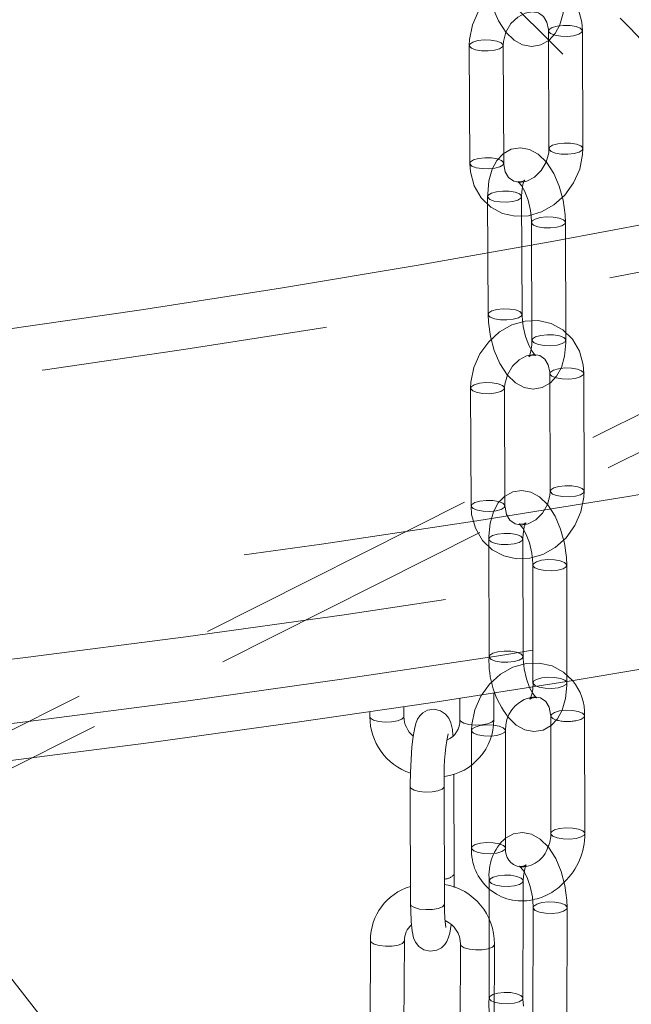
# Model space of a CAD drawing. Units: millimetres. Extents: x 91 to 5913, y 59 to 8240.
# Drawn here: x 4345 to 4399, y 5536 to 5623 of the extents above; entities that cross this region are included whole.
import ezdxf

# ---------------------------------------------------------------- set-up
doc = ezdxf.new("R2010")
doc.units = ezdxf.units.MM
doc.header["$LTSCALE"] = 20
for name, pattern in [('SLD-Dashed', [1.905, 1.27, -0.635]), ('SLD-Phantom', [12.7, 6.35, -1.27, 1.27, -1.27, 1.27, -1.27]), ('SLD-Solid', [0])]:
    doc.linetypes.add(name, pattern=pattern)

msp = doc.modelspace()

# ---------------------------------------------------------------- linework, layer by layer
at = {"color": 7, "linetype": 'SLD-Dashed', "lineweight": 0}
for p, q in [((4391.5255153, 5621.9588208), (4391.5690823, 5611.5620637)), ((4394.5690637, 5611.5746415), (4394.5254966, 5621.9713986)), ((4384.52717, 5620.6668355), (4384.5707121, 5610.2700838)), ((4387.570693, 5610.2826614), (4387.5271511, 5620.6794131)), ((4386.1542878, 5607.3293209), (4386.1919763, 5596.936013)), ((4389.1919486, 5596.9468893), (4389.1542596, 5607.340225)), ((4390.0301274, 5605.0499529), (4390.0678162, 5594.6566171)), ((4393.0678131, 5594.6674877), (4393.0301243, 5605.0608235)), ((4418.1559806, 5597.4758617), (4307.8838604, 5542.0640744)), ((4419.5029808, 5594.7952597), (4300.6542215, 5535.0737078)), ((4391.6462198, 5591.7180653), (4391.6838834, 5581.3247629)), ((4394.6838806, 5581.3356337), (4394.6461916, 5591.7289413)), ((4384.6478492, 5590.4260852), (4384.685538, 5580.0327775)), ((4387.6855102, 5580.0436537), (4387.6478212, 5590.4369613)), ((4386.2630206, 5577.1140386), (4386.2779926, 5566.7341785)), ((4389.2779818, 5566.7385101), (4389.2630099, 5577.1183703)), ((4390.1389666, 5574.8024441), (4390.1539137, 5564.4225895)), ((4393.153928, 5564.4269158), (4393.1389561, 5574.8067759)), ((4391.7219517, 5561.5062361), (4391.7231999, 5560.6309324)), ((4384.7235813, 5560.2142561), (4384.7279266, 5557.2021316)), ((4386.30195, 5546.9560855), (4386.3001572, 5546.2596873)), ((4389.2974441, 5545.1921266), (4389.3019298, 5546.9484054)), ((4386.2929978, 5543.4655586), (4386.2754087, 5536.6012933))]:
    msp.add_line(p, q, dxfattribs=at)
at = {"color": 7, "linetype": 'SLD-Solid', "lineweight": 0}
for p, q in [((4386.7046862, 5561.1884437), (4386.6977098, 5563.5404319)), ((4378.7499386, 5561.4504386), (4378.7473637, 5562.3229401)), ((4383.6990857, 5563.0721557), (4383.7046951, 5561.1795617)), ((4375.7486439, 5561.8829362), (4375.7499477, 5561.4415568)), ((4394.7369129, 5551.1307076), (4394.7219409, 5561.5105677)), ((4391.7231999, 5560.6309324), (4391.7369236, 5551.1263759)), ((4387.7385427, 5549.8387278), (4387.7235708, 5560.2185879)), ((4384.7279266, 5557.2021316), (4384.7385533, 5549.834396)), ((4383.1967604, 5547.5587549), (4383.1706441, 5556.3757939)), ((4379.3165201, 5555.2702268), (4379.3472445, 5544.8982822)), ((4382.3472354, 5544.9071641), (4382.316511, 5555.2791086)), ((4383.1882832, 5547.5051927), (4383.1967604, 5547.5587549)), ((4386.3001572, 5546.2596873), (4386.2929978, 5543.4655586)), ((4389.275389, 5536.5936134), (4389.2974441, 5545.1921266)), ((4382.3472354, 5544.9071641), (4382.3387335, 5544.8536075)), ((4390.1778384, 5544.5857914), (4390.1513222, 5534.2309657)), ((4393.1513025, 5534.2232859), (4393.1778434, 5544.5780779)), ((4375.7991431, 5541.6824484), (4375.7446722, 5531.3136216)), ((4378.7446205, 5531.297852), (4378.7990914, 5541.6666788)), ((4383.753799, 5541.3617086), (4383.6993281, 5530.9928818)), ((4386.6992764, 5530.9771122), (4386.7537471, 5541.345967))]:
    msp.add_line(p, q, dxfattribs=at)
at = {"color": 8, "linetype": 'SLD-Phantom', "lineweight": 0}
msp.add_line((4386.950319, 5559.7830009), (4386.4673963, 5559.7268261), dxfattribs=at)
at = {"color": 8, "linetype": 'SLD-Phantom', "lineweight": 0, "flags": 128}
for points in [[(3667.8357432, 5860.0298039), (3664.1970841, 5858.2237321), (3656.0480013, 5854.0100979), (3648.232637, 5849.7267963), (3640.7562864, 5845.3767756), (3633.6240892, 5840.9630137), (3626.8409726, 5836.4885259), (3620.4115567, 5831.9563884), (3614.3402856, 5827.3696971), (3608.6312828, 5822.7316022), (3603.2884526, 5818.0452877), (3598.3155091, 5813.3139497), (3593.7157855, 5808.5408448), (3589.4924995, 5803.7292431), (3585.6484883, 5798.8824393), (3582.1864319, 5794.0037568), (3579.1086877, 5789.0965369), (3576.417365, 5784.1641397), (3574.1143334, 5779.2099488), (3572.2011399, 5774.2373652), (3570.6790919, 5769.2497776), (3569.5492485, 5764.2506295), (3568.8123712, 5759.2433406), (3568.4690068, 5754.2313306), (3568.5193216, 5749.2180437), (3568.9633168, 5744.2069129), (3569.8007125, 5739.2013738), (3571.0308898, 5734.2048534), (3572.6530315, 5729.2207868), (3574.6660147, 5724.2525815), (3577.0684854, 5719.3036363), (3579.8587832, 5714.3773581), (3583.0349509, 5709.4771125), (3586.5948658, 5704.6062536), (3590.5360829, 5699.7681354), (3594.8558848, 5694.9660649), (3599.551331, 5690.2033268), (3604.619167, 5685.4831918), (3610.0559651, 5680.8088975), (3615.8579753, 5676.1836454), (3622.0211917, 5671.610598), (3628.5414433, 5667.092907), (3635.414237, 5662.6336521), (3642.6348816, 5658.235885), (3650.1983843, 5653.9026412), (3658.0995878, 5649.636873), (3666.3330989, 5645.4415132), (3674.8932484, 5641.3194369), (3683.7741728, 5637.2734664), (3692.9698025, 5633.3063742), (3702.4737915, 5629.420875), (3712.2796822, 5625.6196363), (3722.3806956, 5621.9052539), (3732.7699615, 5618.280296), (3743.4403297, 5614.7472257), (3754.384489, 5611.3084703), (3765.5949653, 5607.9663977), (3777.0640526, 5604.7232841), (3788.783906, 5601.5813647), (3800.7464685, 5598.5427787), (3812.9435308, 5595.6096036), (3825.366775, 5592.7838694), (3838.0076774, 5590.0675084), (3850.8575822, 5587.462387), (3863.9076445, 5584.9702701), (3877.1489301, 5582.5928711), (3890.5723935, 5580.3318322), (3904.168806, 5578.1886936), (3917.92888, 5576.1649365), (3931.8431647, 5574.2619356), (3945.9021081, 5572.4809922), (3960.096122, 5570.8233444), (3974.4154367, 5569.2901032), (3988.8502419, 5567.8823412), (4003.3906534, 5566.6010041), (4018.0267008, 5565.4469853), (4032.7483606, 5564.4210706), (4047.5455522, 5563.523963), (4062.408125, 5562.7562858), (4077.3258756, 5562.1185547), (4092.2886384, 5561.6112053), (4107.2860829, 5561.2345908), (4122.3079496, 5560.9889651), (4137.3439795, 5560.8745103), (4152.3838402, 5560.8912819), (4167.4172326, 5561.0392803), (4182.43385, 5561.3184122), (4197.4234112, 5561.7284713), (4212.3756109, 5562.2691852), (4227.2802269, 5562.9401796), (4242.1270625, 5563.7410031), (4256.9058969, 5564.6711024), (4271.6066338, 5565.729825), (4286.2192105, 5566.9164633), (4300.7335651, 5568.2302023), (4315.1397766, 5569.6701363), (4329.4279909, 5571.235285), (4343.5883958, 5572.9245637), (4357.6112787, 5574.7368297), (4371.4870352, 5576.6708331), (4385.2061773, 5578.7252386), (4398.7592502, 5580.8986558), (4412.1370152, 5583.189587), (4425.3303162, 5585.5964685), (4438.3300477, 5588.1176361), (4451.1273524, 5590.7513706), (4463.7134316, 5593.4958743), (4476.0796606, 5596.3492575), (4488.2175723, 5599.3095656), (4500.1188488, 5602.3747755), (4511.7753465, 5605.5427718), (4523.1790625, 5608.8114021), (4534.3222095, 5612.1784065), (4545.1970833, 5615.6414952), (4555.7962942, 5619.1982846), (4566.1125604, 5622.8463377), (4576.1387781, 5626.5831631), (4585.8681192, 5630.4061922), (4595.2938774, 5634.31281), (4604.4096353, 5638.3003308), (4613.2091606, 5642.3660182), (4621.6863633, 5646.5070997), (4621.6863633, 5646.5070997)], [(4566.9750749, 5650.6045759), (4558.9033239, 5646.9679253), (4550.550933, 5643.4023828), (4541.9234978, 5639.9103649), (4533.0269432, 5636.4942021), (4523.8671818, 5633.1562183), (4514.4504593, 5629.8986535), (4504.7830962, 5626.7237134), (4494.8716243, 5623.63353), (4484.7227201, 5620.6302002), (4474.3432095, 5617.7157524), (4463.7401297, 5614.8921413), (4452.9206173, 5612.1612817), (4441.8919913, 5609.5250005), (4430.6616785, 5606.9850888), (4419.2372468, 5604.5432646), (4407.6264214, 5602.2011637), (4395.8370357, 5599.9603681), (4383.8770143, 5597.8223978), (4371.7544641, 5595.788685), (4359.4775338, 5593.8606106), (4347.0545134, 5592.039465), (4334.4938088, 5590.326489), (4321.8038596, 5588.7228324), (4308.993238, 5587.2295682), (4296.0706079, 5585.8477251), (4283.0446419, 5584.5782108), (4269.9241782, 5583.4219082), (4256.7180227, 5582.3795763), (4243.4351225, 5581.4519189), (4230.0844414, 5580.6395767), (4216.6749439, 5579.9430827), (4203.2157107, 5579.3629206), (4189.7157984, 5578.8994721), (4176.1843716, 5578.5530472), (4162.6304629, 5578.3238898), (4149.0633123, 5578.2121503), (4135.4920366, 5578.2178991), (4121.9257526, 5578.3411348), (4108.373669, 5578.5817763), (4094.8449122, 5578.9396654), (4081.3485885, 5579.4145528), (4067.8938214, 5580.0061258), (4054.4896853, 5580.7139755), (4041.1452302, 5581.5376265), (4027.869453, 5582.4765319), (4014.6712892, 5583.5300512), (4001.5596913, 5584.6974803), (3988.5434554, 5585.9780187), (3975.6313821, 5587.3708053), (3962.832194, 5588.8749127), (3950.1545111, 5590.489317), (3937.606904, 5592.2129338), (3925.1978366, 5594.0446069), (3912.9356308, 5595.9830683), (3900.8286242, 5598.0270467), (3888.8849577, 5600.1751473), (3877.1126859, 5602.4259228), (3865.5197557, 5604.7778546), (3854.1139883, 5607.2293563), (3842.9030787, 5609.778774), (3831.8945898, 5612.4243878), (3821.0959477, 5615.1644127), (3810.5144401, 5617.9969987), (3800.1571991, 5620.920235), (3790.0312454, 5623.932164), (3780.143335, 5627.0307196), (3770.5002084, 5630.213839), (3761.1083524, 5633.4793728), (3751.9740973, 5636.8251106), (3743.1036248, 5640.2488033), (3734.5028898, 5643.7481328), (3726.1776946, 5647.3207313), (3718.1336723, 5650.9642088), (3710.3762498, 5654.6760899), (3702.9106725, 5658.4538794), (3695.7419503, 5662.2950272), (3688.874916, 5666.1969388), (3682.3142289, 5670.1569865), (3676.0643008, 5674.1724901), (3670.1293615, 5678.2407499), (3664.5133976, 5682.3590248), (3659.220214, 5686.5245184), (3654.2533595, 5690.7344313), (3649.6161847, 5694.9859365), (3645.3118672, 5699.2761379), (3641.3432451, 5703.6021668), (3637.7130253, 5707.9610881), (3634.4236745, 5712.3499721), (3631.4773872, 5716.7658422), (3628.8761758, 5721.205738), (3626.6217555, 5725.6666576), (3624.7156598, 5730.1455797), (3623.1592154, 5734.6395049), (3621.9534187, 5739.1453756), (3621.0991335, 5743.6601755), (3620.5968854, 5748.1808439), (3620.4470424, 5752.7043311), (3620.6497081, 5757.2275982), (3621.204722, 5761.7475811), (3622.1117412, 5766.2612324), (3623.3701174, 5770.7655125), (3624.9790448, 5775.257375), (3626.9374038, 5779.733795), (3629.2438678, 5784.1917518), (3631.8969203, 5788.6282369), (3634.894755, 5793.0402582), (3638.2353097, 5797.4248384), (3641.9163812, 5801.7790194), (3644.3100461, 5804.3997862)], [(3631.2195016, 5781.8448469), (3631.0161604, 5781.4131513), (3629.1039326, 5776.9342856), (3627.5443085, 5772.4402595), (3626.3383659, 5767.9341667), (3625.4869351, 5763.419084), (3624.990598, 5758.8981073), (3624.8496969, 5754.3743558), (3625.064326, 5749.8509321), (3625.6343483, 5745.33093), (3626.5593208, 5740.8174517), (3627.8386932, 5736.3135992), (3629.4715264, 5731.8224768), (3631.456725, 5727.3471283), (3633.7929118, 5722.8906715), (3636.4784873, 5718.4561304), (3639.5116202, 5714.0465565), (3642.8902314, 5709.6649844), (3646.6119859, 5705.31441), (3650.6743336, 5700.997829), (3655.0744934, 5696.718193), (3659.8094529, 5692.478445), (3664.8759353, 5688.2815029), (3670.2704822, 5684.1302296), (3675.989404, 5680.0274795), (3682.0287302, 5675.9760736), (3688.3843791, 5671.978786), (3695.0519509, 5668.0383659), (3702.0268808, 5664.1575154), (3709.3043729, 5660.3388924), (3716.8794455, 5656.5851242), (3724.7468818, 5652.8987831), (3732.9013163, 5649.2824026), (3741.3371196, 5645.7384551), (3750.0485178, 5642.2693858), (3759.0295349, 5638.877565), (3768.2740051, 5635.5653217), (3777.7755587, 5632.3349227), (3787.5277349, 5629.1886072), (3797.5237865, 5626.1285108), (3807.7569088, 5623.1567581), (3818.2199959, 5620.2753495), (3828.9059563, 5617.486306), (3839.8073834, 5614.7915038), (3850.9168559, 5612.1928222), (3862.2267148, 5609.6920263), (3873.7291976, 5607.2908326), (3885.4164476, 5604.9909067), (3897.2803845, 5602.7937969), (3909.3129427, 5600.7010482), (3921.5057788, 5598.7140525), (3933.8506007, 5596.8342142), (3946.3388902, 5595.0627968), (3958.9621211, 5593.401042), (3971.7115921, 5591.850063), (3984.578561, 5590.4109347), (3997.5541932, 5589.0846448), (4010.6296135, 5587.8721068), (4023.7958188, 5586.7741432), (4037.043786, 5585.7915212), (4050.3644265, 5584.9249033), (4063.7486027, 5584.1748916), (4077.1871153, 5583.5419941), (4090.6707533, 5583.0266502), (4104.1902733, 5582.6292109), (4117.7363662, 5582.3499585), (4131.2997773, 5582.1890675), (4144.8711656, 5582.1466605), (4158.4412071, 5582.2227605), (4172.0006446, 5582.4173164), (4185.5401387, 5582.7301998), (4199.0503839, 5583.1611913), (4212.5221411, 5583.7099974), (4225.9461388, 5584.3762363), (4239.3131886, 5585.15946), (4252.6140945, 5586.059127), (4265.8397108, 5587.0746131), (4278.9810573, 5588.2052337), (4292.0289811, 5589.4501991), (4304.9746437, 5590.8086624), (4317.8090998, 5592.2797047), (4330.5235618, 5593.8622887), (4343.1092836, 5595.5553443), (4355.5576605, 5597.3577104), (4367.8601542, 5599.2681516), (4380.0082767, 5601.2853499), (4391.9936975, 5603.4079228), (4403.8082352, 5605.6344187), (4415.4437587, 5607.9633038), (4426.8922696, 5610.3929848), (4438.1459352, 5612.9217902), (4449.1970474, 5615.5479852), (4460.0379562, 5618.2697744), (4470.6613016, 5621.0852745), (4481.0597321, 5623.9925704), (4491.2261448, 5626.9896565), (4501.153561, 5630.0744815), (4510.8351018, 5633.2449367), (4520.2642482, 5636.4988244), (4529.4344401, 5639.8339267), (4538.3394571, 5643.2479442), (4546.9730951, 5646.7385502), (4555.3294422, 5650.3033491), (4563.4028657, 5653.9398698)], [(4625.8529791, 5640.8717376), (4617.3019851, 5636.6946183), (4608.4258858, 5632.5935434), (4599.2308234, 5628.5713117), (4589.7229775, 5624.6307052), (4579.9089691, 5620.7744037), (4569.7954957, 5617.005054), (4559.3894351, 5613.3252497), (4548.6980026, 5609.737502), (4537.7284589, 5606.2442736), (4526.4883591, 5602.8479591), (4514.9854113, 5599.5508862), (4503.2274689, 5596.3553122), (4491.2225592, 5593.2634375), (4478.9790161, 5590.2773655), (4466.5051407, 5587.3991468), (4453.8095239, 5584.6307622), (4440.9008566, 5581.9740987), (4427.7880034, 5579.4309871), (4414.4799206, 5577.0031604), (4400.9857139, 5574.692283), (4387.3146463, 5572.4999543), (4373.4761304, 5570.4276695), (4359.4795876, 5568.4768382), (4345.3346548, 5566.6487986), (4331.0510355, 5564.9448145), (4316.6384751, 5563.366045), (4302.1068684, 5561.9135805), (4287.4661937, 5560.5884096), (4272.7264543, 5559.3914436), (4257.8977536, 5558.3235004), (4242.9902699, 5557.3853095), (4228.0142316, 5556.5775181), (4212.979901, 5555.9006823), (4197.8975573, 5555.3552591), (4182.7775466, 5554.9416312), (4167.630257, 5554.6600765), (4152.4660192, 5554.5107902), (4137.2952475, 5554.4938659), (4122.1283811, 5554.6093197), (4106.9757446, 5554.8570742), (4091.8477538, 5555.236972), (4076.7548089, 5555.7487401), (4061.7072402, 5556.3920255), (4046.7153209, 5557.1663924), (4031.7893538, 5558.0713032), (4016.9395471, 5559.1061459), (4002.1761262, 5560.270209), (3987.5091314, 5561.5626794), (3972.9486939, 5562.9826995), (3958.5047767, 5564.5292824), (3944.1872481, 5566.2013667), (3930.0059253, 5567.9978068), (3915.970562, 5569.9173757), (3902.0907204, 5571.9587461), (3888.3759777, 5574.1205392), (3874.8356956, 5576.4012573), (3861.4791325, 5578.79933), (3848.3155145, 5581.3131465), (3835.35378, 5583.9409449), (3822.6028531, 5586.6809427), (3810.0714953, 5589.531274), (3797.7682705, 5592.4899738), (3785.7015756, 5595.5549946), (3773.8797558, 5598.7242765), (3762.3108514, 5601.9956127), (3751.0028024, 5605.3667705), (3739.9633893, 5608.8354573), (3729.2001464, 5612.3992682), (3718.7204612, 5616.0557827), (3708.5315175, 5619.8024827), (3698.640299, 5623.6367986), (3689.0535768, 5627.5561127), (3679.7779529, 5631.5577493), (3670.8197368, 5635.6389303), (3662.1850807, 5639.7968888), (3653.8799268, 5644.028761), (3645.9099363, 5648.3316502), (3638.2806015, 5652.7026012), (3630.9971216, 5657.1386288), (3624.0644892, 5661.6366977), (3617.4875033, 5666.1937202), (3611.2706489, 5670.8065589), (3605.418155, 5675.4720731), (3599.9340361, 5680.1870507), (3594.8220836, 5684.9482572), (3590.0857751, 5689.752444), (3585.7283817, 5694.5963129), (3581.752869, 5699.4765378), (3578.1619711, 5704.3897842), (3574.9581413, 5709.3326845), (3572.1435688, 5714.3018457), (3569.7201946, 5719.2938585), (3567.6896872, 5724.305302), (3566.0534176, 5729.3327499), (3564.8125338, 5734.3727535), (3563.9678696, 5739.42185), (3563.5860421, 5743.3403306)], [(3563.5994615, 5737.487617), (3563.9678696, 5733.7649983), (3564.8125338, 5728.7159018), (3566.0534176, 5723.6758982), (3567.6896872, 5718.6484503), (3569.7201946, 5713.6370068), (3572.1435688, 5708.644994), (3574.9581413, 5703.6758328), (3578.1619711, 5698.7329326), (3581.752869, 5693.8196861), (3585.7283817, 5688.9394612), (3590.0857751, 5684.0955923), (3594.8220836, 5679.2914055), (3599.9340361, 5674.5301991), (3605.418155, 5669.8152215), (3611.2706489, 5665.1497072), (3617.4875033, 5660.5368686), (3624.0644892, 5655.979846), (3630.9971216, 5651.4817771), (3638.2806015, 5647.0457496), (3645.9099363, 5642.6747985), (3653.8799268, 5638.3719094), (3662.1850807, 5634.1400371), (3670.8197368, 5629.9820787), (3679.7779529, 5625.9008976), (3689.0535768, 5621.8992611), (3698.640299, 5617.9799469), (3708.5315175, 5614.145631), (3718.7204612, 5610.398931), (3729.2001464, 5606.7424165), (3739.9633893, 5603.1786056), (3751.0028024, 5599.7099188), (3762.3108514, 5596.338761), (3773.8797558, 5593.0674249), (3785.7015756, 5589.8981429), (3797.7682705, 5586.8331221), (3810.0714953, 5583.8744223), (3822.6028531, 5581.024091), (3835.35378, 5578.2840932), (3848.3155145, 5575.6562948), (3861.4791325, 5573.1424784), (3874.8356956, 5570.7444056), (3888.3759777, 5568.4636875), (3902.0907204, 5566.3018944), (3915.970562, 5564.2605241), (3930.0059253, 5562.3409551), (3944.1872481, 5560.544515), (3958.5047767, 5558.8724308), (3972.9486939, 5557.3258478), (3987.5091314, 5555.9058277), (4002.1761262, 5554.6133574), (4016.9395471, 5553.4492942), (4031.7893538, 5552.4144516), (4046.7153209, 5551.5095407), (4061.7072402, 5550.7351738), (4076.7548089, 5550.0918885), (4091.8477538, 5549.5801204), (4106.9757446, 5549.2002225), (4122.1283811, 5548.952468), (4137.2952475, 5548.8370142), (4152.4660192, 5548.8539386), (4167.630257, 5549.0032248), (4182.7775466, 5549.2847795), (4197.8975573, 5549.6984075), (4212.979901, 5550.2438306), (4228.0142316, 5550.9206664), (4242.9902699, 5551.7284578), (4257.8977536, 5552.6666487), (4272.7264543, 5553.7345919), (4287.4661937, 5554.9315579), (4302.1068684, 5556.2567288), (4316.6384751, 5557.7091933), (4331.0510355, 5559.2879628), (4345.3346548, 5560.9919469), (4359.4795876, 5562.8199866), (4373.4761304, 5564.7708179), (4387.3146463, 5566.8431027), (4400.9857139, 5569.0354313), (4414.4799206, 5571.3463088), (4427.7880034, 5573.7741354), (4440.9008566, 5576.317247), (4453.8095239, 5578.9739105), (4466.5051407, 5581.7422952), (4478.9790161, 5584.6205138), (4491.2225592, 5587.6065859), (4503.2274689, 5590.6984605), (4514.9854113, 5593.8940346), (4526.4883591, 5597.1911074), (4537.7284589, 5600.587422), (4548.6980026, 5604.0806504), (4559.3894351, 5607.668398), (4569.7954957, 5611.3482024), (4579.9089691, 5615.117552), (4589.7229775, 5618.9738535), (4599.2308234, 5622.9144601), (4608.4258858, 5626.9366917), (4617.3019851, 5631.0377666), (4625.8529791, 5635.2148859), (4634.0729724, 5639.4651949), (4641.9563676, 5643.7857731), (4649.497817, 5648.1736457), (4656.6920353, 5652.6258334), (4663.5341895, 5657.1392608), (4670.0195689, 5661.7108417), (4676.1436799, 5666.3374555), (4681.9023869, 5671.01591), (4687.291707, 5675.7430176), (4692.3079598, 5680.5155271), (4696.9477086, 5685.3301662), (4701.207769, 5690.1836453), (4705.08518, 5695.0726436), (4708.5773695, 5699.9937839), (4711.6818974, 5704.9437195), (4714.3966299, 5709.9190418), (4716.7197306, 5714.9163483), (4718.6495867, 5719.9322045), (4720.1848911, 5724.9631862), (4721.3245845, 5730.0058497), (4722.067848, 5735.0567286), (4722.2933304, 5737.623401)], [(4390.4542473, 5564.1251589), (4390.7197328, 5564.0350628), (4391.2399449, 5563.9469678), (4391.8231799, 5563.9316155), (4392.3806515, 5563.9913342), (4392.8274848, 5564.117024), (4393.0956721, 5564.2895549), (4393.153928, 5564.4269158)], [(4378.7499386, 5561.4504386), (4378.7414615, 5561.3968765), (4378.5669686, 5561.2103496), (4378.1919661, 5561.0596953), (4377.6735572, 5560.9678821), (4377.0906477, 5560.9488123), (4376.5320059, 5561.0054568), (4376.08266, 5561.129162), (4375.8109999, 5561.3011269), (4375.7499477, 5561.4415568)], [(4393.9486892, 5561.0749807), (4394.3955226, 5561.2006986), (4394.663685, 5561.373235), (4394.7219347, 5561.5107982)], [(4383.7046951, 5561.1795617), (4383.7657476, 5561.039132), (4384.0373826, 5560.8671725), (4384.4867287, 5560.7434674), (4385.0453954, 5560.6868174), (4385.6283051, 5560.7058592), (4386.1467135, 5560.7977003), (4386.5216912, 5560.9483601), (4386.6961841, 5561.134887), (4386.7046862, 5561.1884437)], [(4387.7235844, 5560.2174727), (4387.6653149, 5560.0812551), (4387.3971522, 5559.9087187), (4386.950319, 5559.7830009)], [(4382.316486, 5555.2811627), (4382.3080339, 5555.2255465), (4382.133541, 5555.0390477), (4381.7585385, 5554.8883934), (4381.2401301, 5554.7965524), (4380.6572202, 5554.7775104), (4380.0985783, 5554.8341549), (4379.6492076, 5554.9578656), (4379.3775723, 5555.1297969), (4379.3165049, 5555.270327)], [(4391.7369236, 5551.1263759), (4391.7465002, 5551.070616), (4391.9247082, 5550.8863129), (4392.3027179, 5550.7388828), (4392.82293, 5550.6507879), (4393.4061648, 5550.6354073), (4393.9636363, 5550.6951261)], [(4393.9636363, 5550.6951261), (4394.4104697, 5550.8208158), (4394.6786569, 5550.9933748), (4394.7369129, 5551.1307076)], [(4386.9652909, 5549.4031407), (4386.4078195, 5549.343422), (4385.8245595, 5549.3588079), (4385.3043477, 5549.446903), (4384.9263627, 5549.5943276), (4384.7481297, 5549.778636), (4384.7385533, 5549.834396)], [(4387.7385427, 5549.8387278), (4387.6802868, 5549.701395), (4387.4121241, 5549.5288304), (4386.9652909, 5549.4031407)], [(4382.3387335, 5544.8536075), (4382.1642406, 5544.6670806), (4381.7892629, 5544.5164489), (4381.2708546, 5544.4246078), (4380.6879446, 5544.4055659), (4380.1293028, 5544.4622103), (4379.679932, 5544.5859211), (4379.4082968, 5544.7578524), (4379.3472445, 5544.8982822)], [(4390.1778582, 5544.5852162), (4390.1874338, 5544.528206), (4390.3656434, 5544.3396891), (4390.7436544, 5544.188045), (4391.2638673, 5544.096382), (4391.8471031, 5544.0786136), (4392.4045746, 5544.1374894), (4392.8514077, 5544.264022), (4393.1195944, 5544.438969), (4393.1778408, 5544.5780047)], [(4378.7988509, 5541.6587766), (4378.7906198, 5541.6144291), (4378.616127, 5541.4287452), (4378.241125, 5541.2804794), (4377.7227176, 5541.1922355), (4377.139834, 5541.1774035), (4376.5811689, 5541.2382689), (4376.1318235, 5541.3655428), (4375.8601893, 5541.539863), (4375.7991345, 5541.682498)], [(4383.7538585, 5541.3558979), (4383.8148455, 5541.2191234), (4384.0865045, 5541.0447977), (4384.5358494, 5540.9175235), (4385.0944902, 5540.8566639), (4385.6773986, 5540.8714903), (4386.195806, 5540.9597624), (4386.5707832, 5541.1080055), (4386.7452758, 5541.2936894), (4386.7537513, 5541.3459152)], [(4389.2753877, 5536.5949247), (4389.2171398, 5536.4544764), (4388.9489779, 5536.279552), (4388.5021451, 5536.1530195), (4387.9446736, 5536.0941437), (4387.3614129, 5536.1118894), (4386.8411998, 5536.2035804), (4386.7269306, 5536.2378756)]]:
    msp.add_lwpolyline(points, dxfattribs=at)
at = {"color": 7, "linetype": 'SLD-Solid', "lineweight": 0, "flags": 128}
for points in [[(3563.6461438, 5737.17796), (3563.7433413, 5735.5520302), (3564.3369807, 5730.8990829), (3565.2454672, 5726.2545537), (3566.4689048, 5721.6192554), (3568.0078461, 5716.9943274), (3569.8629776, 5712.381409), (3572.0348206, 5707.7827129), (3574.5235833, 5703.2010004), (3577.32893, 5698.639564), (3580.4498508, 5694.1019603), (3583.8847616, 5689.5919851), (3587.6314243, 5685.1133457), (3591.6870714, 5680.6696585), (3596.0485642, 5676.2643311), (3600.7124767, 5671.9004725), (3605.6751863, 5667.5809554), (3610.93294, 5663.3083435), (3616.4819046, 5659.0850128), (3622.3182731, 5654.913119), (3628.437859, 5650.7948754), (3634.8367925, 5646.7320935), (3641.5111718, 5642.7265732), (3648.4570258, 5638.780033), (3655.6703057, 5634.8941316), (3663.1469631, 5631.0705403), (3670.8827518, 5627.3108874), (3678.8735003, 5623.6167846), (3687.1147568, 5619.989837), (3695.6021065, 5616.4316555), (3704.3309988, 5612.9438379), (3713.2966727, 5609.5279273), (3722.4943508, 5606.1855084), (3731.9191112, 5602.9181307), (3741.5659539, 5599.7273412), (3751.4296519, 5596.6146181), (3761.5049659, 5593.5814702), (3771.7865, 5590.6293598), (3782.2687674, 5587.7597355), (3792.9461453, 5584.9739904), (3803.8128791, 5582.2734937), (3814.8631849, 5579.6596209), (3826.0911082, 5577.1336521), (3837.4906165, 5574.696879), (3849.0556052, 5572.3505334), (3860.7797703, 5570.0957765), (3872.6568776, 5567.9338015), (3884.6804625, 5565.8656858), (3896.8440678, 5563.892519), (3909.1410966, 5562.0152886), (3921.5649458, 5560.2349833), (3934.1088581, 5558.5525251), (3946.7660884, 5556.9687911), (3959.5297395, 5555.4846008), (3972.3929432, 5554.1007295), (3985.3486934, 5552.8179019), (3998.3899721, 5551.6367874), (4011.5097158, 5550.5579999), (4024.7008615, 5549.5821375), (4037.9561362, 5548.7096598), (4051.2684322, 5547.9410655), (4064.6304892, 5547.2767398), (4078.0350725, 5546.7170468), (4091.4749143, 5546.262264), (4104.9426895, 5545.9126563), (4118.4310405, 5545.6683801), (4131.9327256, 5545.5295703), (4145.4403711, 5545.4963097), (4158.9466289, 5545.5686258), (4172.4441674, 5545.7464545), (4185.9256392, 5546.0297081), (4199.3837137, 5546.4182432), (4212.8110936, 5546.9118613), (4226.200474, 5547.5102704), (4239.5446162, 5548.2131895), (4252.8362162, 5549.0202191), (4266.0681187, 5549.9309547), (4279.2330863, 5550.9448944), (4292.3240392, 5552.0615378), (4305.3338235, 5553.2802593), (4318.255393, 5554.6004254), (4331.0817514, 5556.0213562), (4343.805961, 5557.5423031), (4356.4210841, 5559.1624757), (4368.9203654, 5560.8810234), (4381.2969756, 5562.6970406), (4393.5442425, 5564.6095967), (4405.6555774, 5566.6176873), (4417.6243833, 5568.7202859), (4429.4442123, 5570.9163051), (4441.1087494, 5573.2046187), (4452.6116217, 5575.5840651), (4463.9466884, 5578.0533979), (4475.1078584, 5580.6114016), (4486.0890904, 5583.256772), (4496.8845588, 5585.9881754), (4507.4884294, 5588.8042462), (4517.8949678, 5591.7036027), (4528.0987376, 5594.6848116), (4538.09417, 5597.746417), (4547.8759365, 5600.8869458), (4557.4388783, 5604.1048808), (4566.7778904, 5607.3987099), (4575.8879342, 5610.7668823), (4584.7642278, 5614.2078529), (4593.4019665, 5617.7200368), (4601.7965879, 5621.3018896), (4609.9435617, 5624.951805), (4617.8385975, 5628.6682019), (4625.4773861, 5632.4495036), (4632.8557908, 5636.2941466), (4639.9697419, 5640.2005434), (4646.8153263, 5644.1671115), (4653.3887213, 5648.1922904), (4659.6860738, 5652.2745244), (4665.7036697, 5656.4121902), (4671.4378658, 5660.603669), (4676.8849892, 5664.847303), (4682.0412524, 5669.1412678), (4686.9029489, 5673.4834905), (4691.4663357, 5677.8718638), (4695.7277253, 5682.3040554), (4699.6836475, 5686.7773968), (4703.3304605, 5691.2888973), (4706.6649541, 5695.8351596), (4709.6840275, 5700.4123931), (4712.385076, 5705.0163883), (4714.7660817, 5709.6426351), (4716.8256192, 5714.2865219), (4718.5631192, 5718.9433428), (4719.9785766, 5723.6087384), (4721.0728305, 5728.278759), (4721.8470678, 5732.9500694), (4722.2736731, 5737.3226803)], [(4387.9726764, 5561.3893972), (4388.6801919, 5560.7002557), (4389.4396181, 5560.2855481), (4390.2432781, 5560.133488), (4391.0499926, 5560.2600674), (4391.7769989, 5560.660569), (4392.3264669, 5561.2440691), (4392.7440428, 5562.0155906), (4393.0329463, 5563.0269986), (4393.1508208, 5564.181505), (4393.153928, 5564.4269158)], [(4383.0903783, 5559.769961), (4383.0388114, 5560.2920797), (4382.9067046, 5560.900518), (4382.7354736, 5561.293703), (4382.4374436, 5561.6725937), (4381.9970482, 5561.9658217), (4381.4395284, 5562.0968252), (4380.8453342, 5562.00579), (4380.4323787, 5561.7806361), (4380.1499665, 5561.5056069), (4379.9654466, 5561.2251205), (4379.8349865, 5560.9280412), (4379.7101068, 5560.4907301), (4379.570601, 5559.6990841), (4379.4667449, 5558.7829669), (4379.3838954, 5557.671842), (4379.3332497, 5556.5068586), (4379.3163966, 5555.4145936), (4379.3165201, 5555.2702268), (4379.3165201, 5555.2702268)], [(4375.4757418, 5503.2006665), (4372.2025354, 5506.230565), (4365.9987522, 5512.4894112), (4360.465015, 5518.4768019), (4355.5888576, 5524.0605204), (4351.3531139, 5529.1381953), (4347.4567684, 5533.9916532), (4343.7151502, 5538.8147769), (4340.1275849, 5543.5876057), (4336.2912573, 5548.8538022), (4332.6011375, 5554.0827628), (4331.2596115, 5556.0426104)], [(4393.1778434, 5544.5780779), (4393.1549005, 5545.2481746), (4392.9815062, 5546.5280678), (4392.6487922, 5547.7683428), (4392.1658242, 5548.9114598), (4391.5243334, 5549.9126357), (4390.797741, 5550.6308187), (4390.0395205, 5551.0535089), (4389.2368965, 5551.2135699), (4388.429219, 5551.0954486), (4387.7372709, 5550.722994)], [(4383.180724, 5546.3669466), (4383.1968835, 5547.4144159), (4383.1967604, 5547.5587549)], [(4388.9765018, 5548.2502427), (4388.9663651, 5548.253169), (4389.099136, 5548.1346924), (4389.3426808, 5547.810745), (4389.6429717, 5547.2332783), (4389.9189086, 5546.4450824), (4390.1091443, 5545.5359308), (4390.1773614, 5544.6787346), (4390.1778384, 5544.5857914)], [(4379.3472445, 5544.8982822), (4379.3537155, 5544.3362159), (4379.3935695, 5543.3562358), (4379.4744691, 5542.5369301), (4379.6065759, 5541.9284637), (4379.7777821, 5541.5352841), (4380.0758367, 5541.1563878), (4380.516232, 5540.8631879), (4381.0737521, 5540.7321564), (4381.6679463, 5540.8232197), (4382.0809016, 5541.0483454), (4382.3633138, 5541.3233746), (4382.547834, 5541.6038893), (4382.6782692, 5541.900974), (4382.803174, 5542.3382797), (4382.9360876, 5543.0926387)], [(4389.3236183, 5535.9007445), (4389.2758906, 5536.5006365), (4389.275389, 5536.5936134)]]:
    msp.add_lwpolyline(points, dxfattribs=at)
at = {"color": 7, "linetype": 'SLD-Dashed', "lineweight": 0, "flags": 128}
for points in [[(4234.8251563, 5694.8116504), (4241.2972858, 5689.9405906), (4247.5767966, 5685.7469895), (4253.7105731, 5682.1454733), (4259.7644067, 5679.0448555), (4269.7981044, 5674.8089968), (4279.7530497, 5671.5664528), (4289.7476283, 5669.0412865), (4299.7611817, 5666.9482123), (4304.2684288, 5666.063878), (4308.8071735, 5665.1675614), (4313.4822832, 5664.2062375), (4318.3304766, 5663.1341765), (4323.3673744, 5661.9024199), (4328.5411499, 5660.4730704), (4333.1141313, 5659.0410325), (4336.8298292, 5657.7439493), (4339.7924447, 5656.6160103), (4342.98245, 5655.3024266), (4346.721329, 5653.6250703), (4351.0050896, 5651.5115191), (4355.3851536, 5649.1334175), (4365.4609832, 5642.8388482), (4375.0867274, 5635.7818583), (4378.9083168, 5632.6966559), (4382.5076933, 5629.6318852), (4385.6025549, 5626.8635395), (4388.0727516, 5624.5599333), (4390.7649593, 5621.9494506), (4394.1489304, 5618.5145125), (4398.4614991, 5613.8811937), (4402.8924284, 5608.8145163), (4406.9601537, 5603.8730037), (4410.5715173, 5599.2229657), (4414.5735482, 5593.7560082), (4418.1773097, 5588.5401107), (4421.4733436, 5583.5158903), (4424.5977884, 5578.5179594), (4428.299575, 5572.2839562), (4429.1028262, 5570.8529121)], [(4435.2885996, 5572.0628277), (4435.2301822, 5572.1683982), (4433.1679559, 5575.7949803), (4431.294793, 5579.0075926), (4428.8223217, 5583.1276896), (4425.5827839, 5588.3119431), (4422.4456065, 5593.0927585), (4419.0383501, 5598.0156675), (4415.8444341, 5602.3785821), (4412.9011772, 5606.1890781), (4410.2408657, 5609.4685809), (4404.7859378, 5615.7671678), (4398.7178456, 5622.2233514), (4393.3989928, 5627.5082523), (4386.8321428, 5633.6207686), (4384.8527982, 5635.3329367)], [(4394.5254966, 5621.9713986), (4394.4704901, 5622.7233114), (4394.1369968, 5623.9413588), (4393.5162326, 5625.0050481), (4392.6586543, 5625.8342196), (4391.631692, 5626.383961), (4390.502642, 5626.6367701), (4389.3331729, 5626.5914003), (4388.1756293, 5626.2545503), (4387.0856763, 5625.6397836), (4386.123961, 5624.7747058), (4385.349456, 5623.7042968), (4384.8119722, 5622.4870804), (4384.5492936, 5621.1906034), (4384.52717, 5620.6668355)], [(4386.0686436, 5627.1741726), (4386.0959871, 5626.5031285), (4386.2771531, 5625.2240077), (4386.6171262, 5623.987022), (4387.1071703, 5622.8497421), (4387.757015, 5621.856231), (4388.4860391, 5621.1533463), (4389.2462745, 5620.7441397), (4390.0506433, 5620.5976032), (4390.8565972, 5620.7300049), (4391.5799699, 5621.1348359), (4392.1264503, 5621.721717), (4392.5416375, 5622.4974477), (4392.8276545, 5623.5138281), (4392.9419992, 5624.6696169), (4392.9444322, 5624.9156629)], [(4387.5271511, 5620.6794131), (4387.5498881, 5621.0392867), (4387.7728742, 5621.852222), (4388.2145307, 5622.6015595), (4388.8108862, 5623.1849723), (4389.4700264, 5623.5403545), (4390.0958886, 5623.6545522), (4390.6325915, 5623.554058), (4391.0936903, 5623.227486), (4391.3913102, 5622.7283851), (4391.5222769, 5622.077006), (4391.5255153, 5621.9588208)], [(4393.7522232, 5621.539303), (4394.1990555, 5621.6644023), (4394.4672402, 5621.8353021), (4394.515916, 5622.0259766), (4394.3377034, 5622.2073552), (4393.9597143, 5622.3518836), (4393.4394986, 5622.4375042), (4392.8562613, 5622.4512256), (4392.2987892, 5622.3909447), (4391.8519564, 5622.2658171), (4391.5837966, 5622.0949117), (4391.5350959, 5621.9042708), (4391.7133085, 5621.7228642), (4392.0912976, 5621.5783638), (4392.6115133, 5621.4927152), (4393.1947506, 5621.4789938), (4393.7522232, 5621.539303)], [(4386.7538774, 5620.2473175), (4386.1964052, 5620.1870084), (4385.6131677, 5620.2007298), (4385.0929521, 5620.2863784), (4384.714963, 5620.4308788), (4384.5367504, 5620.6122854), (4384.5854262, 5620.8029318), (4384.8536111, 5620.9738318), (4385.3004434, 5621.0989591), (4385.8579157, 5621.1592402), (4386.4411533, 5621.1455189), (4386.9613688, 5621.0598982), (4387.3393333, 5620.9153754), (4387.5175707, 5620.7339913), (4387.4688701, 5620.5433223), (4387.20071, 5620.3724168), (4386.7538774, 5620.2473175)], [(4393.7957897, 5611.1425176), (4394.2426226, 5611.2676451), (4394.5107824, 5611.4385505), (4394.559483, 5611.6291914), (4394.3812456, 5611.8106035), (4394.0032813, 5611.9550984), (4393.4830657, 5612.040747), (4392.8998283, 5612.0544685), (4392.3423563, 5611.9941876), (4391.8955234, 5611.86906), (4391.6273388, 5611.6981601), (4391.578663, 5611.5074856), (4391.7568756, 5611.3261071), (4392.1348646, 5611.1815786), (4392.6550803, 5611.0959581), (4393.2383177, 5611.0822366), (4393.7957897, 5611.1425176)], [(4384.5707121, 5610.2700838), (4384.6257433, 5609.5181654), (4384.9592121, 5608.3001236), (4385.579976, 5607.2364342), (4386.4375794, 5606.4072574), (4387.4645414, 5605.8575158), (4388.5935666, 5605.6047122), (4389.7630602, 5605.6500764), (4390.9206043, 5605.9869267), (4392.0105574, 5606.6017215), (4392.9722478, 5607.4667766), (4393.7467525, 5608.5371855), (4394.2842611, 5609.7543964), (4394.5469148, 5611.0508789), (4394.5690637, 5611.5746415)], [(4393.0301243, 5605.0608235), (4393.0031404, 5605.7318013), (4392.8226359, 5607.0109829), (4392.4832527, 5608.248234), (4391.9937915, 5609.3860263), (4391.3446731, 5610.3801602), (4390.6158386, 5611.0843257), (4389.8557644, 5611.4946844), (4389.0515341, 5611.6423536), (4388.2453841, 5611.5111266), (4387.5212728, 5611.1071965), (4386.9741924, 5610.5210015), (4386.5585216, 5609.7461302), (4386.2719096, 5608.730761), (4386.1568435, 5607.5752184), (4386.1542878, 5607.3293209)], [(4391.5690823, 5611.5620637), (4391.5463205, 5611.2021956), (4391.3233346, 5610.3892604), (4390.8816779, 5609.6399228), (4390.2853475, 5609.0565327), (4389.6261822, 5608.7011559), (4389.0003451, 5608.5869248), (4388.4636171, 5608.6874243), (4388.0025181, 5609.0139962), (4387.7049232, 5609.5130917), (4387.573932, 5610.1644764), (4387.570693, 5610.2826614)], [(4386.7974196, 5609.8505378), (4386.2399473, 5609.7902567), (4385.6567098, 5609.8039781), (4385.1364941, 5609.8895986), (4384.7585051, 5610.0341271), (4384.5802925, 5610.2155056), (4384.6289683, 5610.4061801), (4384.897153, 5610.57708), (4385.3439856, 5610.7022075), (4385.9014579, 5610.7624885), (4386.4846953, 5610.7487671), (4387.004911, 5610.6631185), (4387.3829, 5610.5186181), (4387.5611126, 5610.3372115), (4387.5124368, 5610.1465651), (4387.2442519, 5609.9756651), (4386.7974196, 5609.8505378)], [(4389.1542596, 5607.340225), (4389.1687449, 5607.7608995), (4389.2710709, 5608.4078447), (4389.3845715, 5608.7222852), (4389.4248957, 5608.7911571), (4389.2730469, 5608.693686), (4388.9433028, 5608.6473462), (4388.8177943, 5608.6816713), (4388.920506, 5608.594795), (4389.149805, 5608.3080181), (4389.4442718, 5607.7754214), (4389.7292808, 5607.0174114), (4389.937303, 5606.1207815), (4390.0260179, 5605.2521756), (4390.0301274, 5605.0499529)], [(4388.9664714, 5607.5770326), (4389.1446824, 5607.3950351), (4389.0960056, 5607.2038543), (4388.8278447, 5607.0326113), (4388.3810124, 5606.9073716), (4387.8235155, 5606.8472085), (4387.2402787, 5606.8612674), (4386.720064, 5606.9474223), (4386.342076, 5607.0925413), (4386.1638649, 5607.2745107), (4386.2125418, 5607.4656915), (4386.4807269, 5607.6369288), (4386.9275598, 5607.7621688), (4387.4850318, 5607.8223373), (4388.0682687, 5607.8082784), (4388.5884833, 5607.7221235), (4388.9664714, 5607.5770326)], [(4392.842311, 5605.2976365), (4392.464323, 5605.4427274), (4391.9441086, 5605.5288825), (4391.3608717, 5605.5429414), (4390.8033997, 5605.4827728), (4390.3565669, 5605.3575329), (4390.0884063, 5605.1862899), (4390.0397046, 5604.9951146), (4390.2179408, 5604.8131399), (4390.5959285, 5604.6680208), (4391.1161432, 5604.5818658), (4391.69938, 5604.567807), (4392.2568521, 5604.6280036), (4392.7036847, 5604.7532153), (4392.9718703, 5604.9244529), (4393.0205472, 5605.1156337), (4392.842311, 5605.2976365)], [(4389.0041598, 5597.1836966), (4389.1823714, 5597.0016994), (4389.1336946, 5596.8105468), (4388.8655337, 5596.6393037), (4388.418676, 5596.5140692), (4387.861204, 5596.4539007), (4387.2779672, 5596.4679596), (4386.757753, 5596.5540866), (4386.379765, 5596.6992057), (4386.2015534, 5596.8812029), (4386.2502302, 5597.0723555), (4386.5184159, 5597.2435931), (4386.9652488, 5597.3688331), (4387.5227208, 5597.4290016), (4388.1059577, 5597.4149427), (4388.6261723, 5597.3288159), (4389.0041598, 5597.1836966)], [(4394.6461916, 5591.7289413), (4394.5915871, 5592.4807631), (4394.2587508, 5593.6986701), (4393.6385312, 5594.7622422), (4392.7814092, 5595.5913319), (4391.7548883, 5596.1410099), (4390.6261973, 5596.3938883), (4389.4568933, 5596.3486903), (4388.2992865, 5596.0121152), (4387.2090428, 5595.3976047), (4386.2468914, 5594.5327976), (4385.4717907, 5593.4627127), (4384.9336371, 5592.2457887), (4384.6702667, 5590.9495166), (4384.6478492, 5590.4260852)], [(4386.1919763, 5596.936013), (4386.2189356, 5596.2650409), (4386.399465, 5594.9858537), (4386.7388482, 5593.7485746), (4387.2282845, 5592.6108159), (4387.8774274, 5591.6166483), (4388.6062371, 5590.9124882), (4389.3663362, 5590.5021522), (4390.1705416, 5590.3544884), (4390.9766917, 5590.4856874), (4391.7008032, 5590.8896457), (4392.2478833, 5591.4758405), (4392.6635541, 5592.2507119), (4392.9501662, 5593.266081), (4393.0652325, 5594.4215957), (4393.0678131, 5594.6674877)], [(4390.0678162, 5594.6566171), (4390.0533556, 5594.235937), (4389.9510048, 5593.5889974), (4389.8375291, 5593.2745514), (4389.7971801, 5593.2056849), (4389.9490537, 5593.3031505), (4390.278798, 5593.3494905), (4390.4043065, 5593.3151654), (4390.30157, 5593.402019), (4390.0722958, 5593.6888186), (4389.7778288, 5594.221387), (4389.492795, 5594.9794306), (4389.2847975, 5595.8760551), (4389.1960827, 5596.7446329), (4389.1919486, 5596.9468893)], [(4392.8799997, 5594.9043007), (4392.502012, 5595.0494198), (4391.9817973, 5595.1355467), (4391.3985605, 5595.1496055), (4390.8410884, 5595.089437), (4390.3942558, 5594.9641972), (4390.126095, 5594.7929541), (4390.0773933, 5594.6018069), (4390.2556295, 5594.4198041), (4390.6336175, 5594.2746851), (4391.1538319, 5594.1885581), (4391.7370688, 5594.1744992), (4392.2945408, 5594.2346678), (4392.7413736, 5594.3599077), (4393.0095342, 5594.5311507), (4393.0582359, 5594.7222979), (4392.8799997, 5594.9043007)], [(4387.6478212, 5590.4369613), (4387.6707781, 5590.7966118), (4387.8941494, 5591.6091937), (4388.3361879, 5592.3583705), (4388.9328516, 5592.9417957), (4389.5922809, 5593.2972987), (4390.2181883, 5593.4117102), (4390.7545201, 5593.3116206), (4391.2147453, 5592.9861737), (4391.5120771, 5592.4880862), (4391.6429754, 5591.8376413), (4391.6462198, 5591.7180653)], [(4393.8729196, 5591.2961215), (4394.3197519, 5591.4213612), (4394.5879376, 5591.5925987), (4394.6366144, 5591.7837514), (4394.4583785, 5591.9657544), (4394.0803905, 5592.1108734), (4393.5602007, 5592.1969947), (4392.976939, 5592.2110591), (4392.419467, 5592.1508906), (4391.9726341, 5592.0256506), (4391.7044738, 5591.8544078), (4391.655797, 5591.6632551), (4391.834008, 5591.4812576), (4392.2119961, 5591.3361386), (4392.7322107, 5591.2500118), (4393.3154476, 5591.2359529), (4393.8729196, 5591.2961215)], [(4386.874549, 5590.0041414), (4386.3170769, 5589.9439729), (4385.7338402, 5589.9580318), (4385.2136256, 5590.0441586), (4384.8356376, 5590.1892777), (4384.6574263, 5590.371275), (4384.7061031, 5590.5624277), (4384.9742886, 5590.7336652), (4385.4211214, 5590.8589051), (4385.9785935, 5590.9190737), (4386.5618303, 5590.9050148), (4387.0820447, 5590.8188878), (4387.4600327, 5590.6737688), (4387.638244, 5590.4917715), (4387.5895672, 5590.3006188), (4387.3214066, 5590.1293759), (4386.874549, 5590.0041414)], [(4393.9106081, 5580.9027855), (4394.3574409, 5581.0280255), (4394.6256018, 5581.1992685), (4394.6743034, 5581.3904438), (4394.496067, 5581.5724465), (4394.1180795, 5581.7175377), (4393.5978648, 5581.8036926), (4393.014628, 5581.8177515), (4392.457156, 5581.757583), (4392.0103231, 5581.632343), (4391.7421623, 5581.4610999), (4391.6934606, 5581.2699246), (4391.871697, 5581.0879501), (4392.249685, 5580.942831), (4392.7698992, 5580.8566759), (4393.353136, 5580.842617), (4393.9106081, 5580.9027855)], [(4384.685538, 5580.0327775), (4384.7401423, 5579.2809557), (4385.0729789, 5578.0630488), (4385.6931983, 5576.9994484), (4386.5503206, 5576.170387), (4387.5768414, 5575.620709), (4388.7055324, 5575.3678305), (4389.8748367, 5575.4130006), (4391.0324433, 5575.7496036), (4392.1226867, 5576.364114), (4393.084838, 5577.2288931), (4393.8599391, 5578.2990062), (4394.3980922, 5579.51593), (4394.6614632, 5580.8121743), (4394.6838806, 5581.3356337)], [(4393.1389561, 5574.8067759), (4393.1134038, 5575.4774468), (4392.9354028, 5576.7568979), (4392.5983841, 5577.9952308), (4392.1112205, 5579.134923), (4391.4648085, 5580.1315634), (4390.736757, 5580.8406988), (4389.9773303, 5581.2554062), (4389.1736708, 5581.4074665), (4388.3669558, 5581.2809149), (4387.6399495, 5580.8803852), (4387.0904818, 5580.2968853), (4386.6729061, 5579.5253639), (4386.384002, 5578.5139557), (4386.2661278, 5577.3594774), (4386.2630206, 5577.1140386)], [(4391.6838834, 5581.3247629), (4391.6609266, 5580.9650844), (4391.4375553, 5580.1525306), (4390.9955419, 5579.4033203), (4390.3988781, 5578.8199231), (4389.7394488, 5578.4644202), (4389.1135415, 5578.3500087), (4388.5772096, 5578.4500982), (4388.1169841, 5578.775517), (4387.8196524, 5579.2736325), (4387.6887543, 5579.9240776), (4387.6855102, 5580.0436537)], [(4386.9122378, 5579.6108056), (4386.3547658, 5579.5506371), (4385.7715289, 5579.564696), (4385.2513144, 5579.650851), (4384.8733265, 5579.7959701), (4384.6951152, 5579.9779393), (4384.743792, 5580.1691201), (4385.0119776, 5580.3403576), (4385.4588102, 5580.4655974), (4386.0162822, 5580.5257659), (4386.599519, 5580.5117071), (4387.1197337, 5580.4255521), (4387.4977217, 5580.2804612), (4387.675933, 5580.0984639), (4387.6272562, 5579.9072831), (4387.3590705, 5579.7360455), (4386.9122378, 5579.6108056)], [(4389.2630099, 5577.1183703), (4389.2784077, 5577.5378037), (4389.3818744, 5578.1807681), (4389.4948779, 5578.4906118), (4389.533093, 5578.5558578), (4389.3773155, 5578.457123), (4389.0471312, 5578.4133325), (4388.9268025, 5578.4468722), (4389.0329735, 5578.3564451), (4389.2639451, 5578.0653526), (4389.5592089, 5577.527382), (4389.8432439, 5576.7655976), (4390.0491716, 5575.8672795), (4390.1354155, 5574.999925), (4390.1389666, 5574.8024441)], [(4389.0752253, 5577.3584614), (4389.2534338, 5577.1741586), (4389.2047539, 5576.9810375), (4388.9365915, 5576.8084731), (4388.4897582, 5576.6827833), (4387.9322871, 5576.6230648), (4387.3490518, 5576.6384451), (4386.8288149, 5576.7265455), (4386.4508305, 5576.8739704), (4386.2725972, 5577.0582787), (4386.3212766, 5577.2513995), (4386.589439, 5577.4239358), (4387.0362972, 5577.5496201), (4387.5937687, 5577.6093388), (4388.1770035, 5577.5939864), (4388.6972156, 5577.5058914), (4389.0752253, 5577.3584614)], [(4392.9511465, 5575.0468724), (4392.5731615, 5575.194297), (4392.0529249, 5575.2823976), (4391.4696898, 5575.2977498), (4390.9122183, 5575.2380311), (4390.4653849, 5575.1123413), (4390.1972225, 5574.939805), (4390.1485431, 5574.7466842), (4390.3267514, 5574.5623813), (4390.7047609, 5574.4149511), (4391.224973, 5574.3268561), (4391.808208, 5574.3114757), (4392.3656795, 5574.3711944), (4392.8125377, 5574.4968787), (4393.0807001, 5574.6694431), (4393.1293795, 5574.862564), (4392.9511465, 5575.0468724)], [(4389.0901725, 5566.9785786), (4389.2684058, 5566.7942984), (4389.2197259, 5566.6011492), (4388.9515635, 5566.4286129), (4388.5047301, 5566.3029231), (4387.9472591, 5566.2432047), (4387.3640238, 5566.2585568), (4386.8437869, 5566.3466854), (4386.4658024, 5566.4940821), (4386.2875691, 5566.6783904), (4386.3362485, 5566.8715112), (4386.6044109, 5567.0440757), (4387.0512443, 5567.1697655), (4387.6087158, 5567.2294842), (4388.1919754, 5567.2140982), (4388.7121875, 5567.1260032), (4389.0901725, 5566.9785786)], [(4389.8914953, 5562.9981623), (4389.8838557, 5562.9850966), (4390.0396329, 5563.0838313), (4390.3697926, 5563.1276273), (4390.4901462, 5563.0940822), (4390.3839751, 5563.1845092), (4390.1530038, 5563.4756019), (4389.8577397, 5564.0135723), (4389.5737047, 5564.7753568), (4389.3677768, 5565.6736748), (4389.2815329, 5566.5410292), (4389.2779818, 5566.7385101)], [(4393.6356697, 5564.6247457), (4392.8652016, 5565.3712234), (4391.8403257, 5565.9207049), (4390.7129947, 5566.1737919), (4389.5443712, 5566.1292733), (4388.3865094, 5565.7936849), (4387.2951726, 5565.1802643), (4386.3312659, 5564.3166186), (4385.5539134, 5563.2476475), (4385.013156, 5562.0318311), (4384.7470636, 5560.7364879), (4384.7235813, 5560.2142561)], [(4392.9661184, 5564.6669841), (4392.5881086, 5564.8144142), (4392.0678968, 5564.9025093), (4391.4846617, 5564.9178897), (4390.9271902, 5564.858171), (4390.4803569, 5564.7324812), (4390.2121945, 5564.5599167), (4390.1635151, 5564.3667959), (4390.3417233, 5564.182493), (4390.4542473, 5564.1251589)], [(4393.153928, 5564.4269158), (4393.1443515, 5564.4826757), (4392.9661184, 5564.6669841)], [(4389.8476856, 5563.1085537), (4390.3002392, 5563.191786), (4390.8350507, 5563.0932203), (4391.2919271, 5562.772221), (4391.5882146, 5562.2779857), (4391.7186705, 5561.631218), (4391.7219517, 5561.5062361)], [(4394.7219347, 5561.5107982), (4394.7123644, 5561.5663558), (4394.5341316, 5561.7506643), (4394.1561466, 5561.8980889), (4393.6359097, 5561.9861894), (4393.0526749, 5562.0015418), (4392.4952034, 5561.9418512), (4392.04837, 5561.8161333), (4391.7802076, 5561.6435969), (4391.7315283, 5561.4504761), (4391.9097611, 5561.2661676), (4392.2143328, 5561.139315)], [(4386.4673963, 5559.7268261), (4386.3928476, 5559.7233103), (4385.8096124, 5559.7386625), (4385.2893758, 5559.8267631), (4384.9113908, 5559.9741877), (4384.7331577, 5560.1584961), (4384.7818371, 5560.3516169), (4385.0499997, 5560.5241533), (4385.496833, 5560.6498712), (4386.0543291, 5560.7095562), (4386.6375644, 5560.6942041), (4387.1577762, 5560.606109), (4387.535786, 5560.4586789), (4387.7139943, 5560.274376), (4387.7235844, 5560.2174727)], [(4394.7369129, 5551.1307076), (4394.7273363, 5551.1864956), (4394.5491035, 5551.3708042), (4394.1711186, 5551.5182287), (4393.6508817, 5551.6063292), (4393.0676469, 5551.6216816), (4392.5101753, 5551.5619629), (4392.063342, 5551.4362731), (4391.7951796, 5551.2637368), (4391.7369236, 5551.1263759)], [(4384.7385533, 5549.834396), (4384.7968091, 5549.9717568), (4385.0649716, 5550.1442932), (4385.511805, 5550.269983), (4386.0692762, 5550.3297016), (4386.6525364, 5550.3143439), (4387.1727482, 5550.2262488), (4387.5507331, 5550.0788242), (4387.7289662, 5549.8945158), (4387.7385427, 5549.8387278)], [(4389.3019298, 5546.9484054), (4389.3190096, 5547.3655384), (4389.4245, 5548.0011545), (4389.5365344, 5548.3025712), (4389.5707582, 5548.3612696), (4389.4077142, 5548.2603717), (4389.0770582, 5548.2213045), (4388.9765018, 5548.2502427)], [(4389.11415, 5547.1945024), (4389.2923595, 5547.0059854), (4389.2436812, 5546.8092686), (4388.9755193, 5546.6343442), (4388.5286859, 5546.5078115), (4387.9712144, 5546.4489357), (4387.3879538, 5546.4666814), (4386.8677407, 5546.5583724), (4386.4897547, 5546.7100112), (4386.3115203, 5546.8985336), (4386.3601987, 5547.0952223), (4386.6283854, 5547.2701413), (4387.0752188, 5547.396674), (4387.6326903, 5547.4555498), (4388.2159261, 5547.4378095), (4388.7361387, 5547.3461464), (4389.11415, 5547.1945024)], [(4392.9900385, 5544.8241802), (4392.6120525, 5544.975819), (4392.0918394, 5545.0674819), (4391.5085787, 5545.0852276), (4390.9511072, 5545.0263799), (4390.5042741, 5544.8998192), (4390.2361122, 5544.7248948), (4390.1778582, 5544.5852162)], [(4393.1778408, 5544.5780047), (4393.1682728, 5544.6356578), (4392.9900385, 5544.8241802)], [(4386.7269306, 5536.2378756), (4386.4632138, 5536.3552192), (4386.2849795, 5536.5437135), (4386.3336579, 5536.7404303), (4386.6018446, 5536.9153493), (4387.0486774, 5537.0418817), (4387.6061489, 5537.1007575), (4388.1893848, 5537.0830173), (4388.7095979, 5536.9913263), (4389.0876087, 5536.8397101), (4389.0876087, 5536.8397101)], [(4389.0876087, 5536.8397101), (4389.2658182, 5536.6511932), (4389.2753877, 5536.5949247)]]:
    msp.add_lwpolyline(points, dxfattribs=at)
at = {"color": 7, "linetype": 'SLD-Dashed', "lineweight": 0}
for centre, radius, start, end in [((4394.2662474, 5566.3259757), 7.9986777, 177.074709387, 218.110081722), ((4390.6056161, 5547.4731491), 4.3346161, 131.431941469, 186.850958109), ((4389.155479, 5550.6011998), 2.4187238, 265.294484919, 344.412122577), ((4389.204342, 5550.1929614), 5.0017148, 280.661675656, 317.668581083), ((4394.2837407, 5536.1692603), 8.0199772, 176.912004468, 217.980220706)]:
    msp.add_arc(centre, radius, start, end, dxfattribs=at)
at = {"color": 7, "linetype": 'SLD-Solid', "lineweight": 0}
for centre, radius, start, end in [((4387.3803121, 5564.1971767), 2.7827463, 334.476929706, 4.646260502), ((4390.3418863, 5561.7292828), 4.385512, 357.141348852, 41.317701825), ((4390.5905482, 5560.3369609), 2.86942, 105.004176763, 182.364309724), ((4381.0138424, 5561.4795335), 2.2640908, 180.736305408, 230.580158525), ((4380.9871002, 5561.4272075), 5.2371723, 179.843015842, 251.582817866), ((4381.6200152, 5561.1857465), 5.0846718, 278.008104591, 0.030392909), ((4381.7968022, 5561.1190738), 1.9088515, 293.496474616, 1.815900342), ((4402.7520271, 5556.103281), 20.4521289, 169.27495011, 182.309509734), ((4389.3401694, 5551.0251862), 2.3988894, 333.405030555, 2.417562933), ((4388.9969618, 5551.032796), 5.7407861, 312.860292309, 0.977251501), ((4389.1612074, 5549.5992994), 4.4288983, 176.957171688, 282.631340748), ((4389.2522052, 5549.6833463), 1.5216167, 174.138966947, 258.815560281), ((4380.7431231, 5541.7145559), 4.9440842, 106.4554652, 180.372088304), ((4381.4661046, 5541.4233091), 5.2882081, 359.161997268, 80.464991084), ((4393.9603816, 5544.5362966), 11.6190665, 178.17087301, 188.41419614), ((4381.4619379, 5541.3494126), 2.2918941, 0.307393755, 65.983625391), ((4380.5826754, 5541.7127379), 1.7841786, 130.580305626, 181.47926928)]:
    msp.add_arc(centre, radius, start, end, dxfattribs=at)
at = {"color": 8, "linetype": 'SLD-Phantom', "lineweight": 0}
for centre, radius, start, end in [((4393.2219334, 5564.8927285), 3.8863057, 254.973276948, 280.778008724), ((4382.3042911, 5548.2792651), 1.1750022, 271.776094941, 318.792815274)]:
    msp.add_arc(centre, radius, start, end, dxfattribs=at)

doc.saveas('drawing.dxf')
